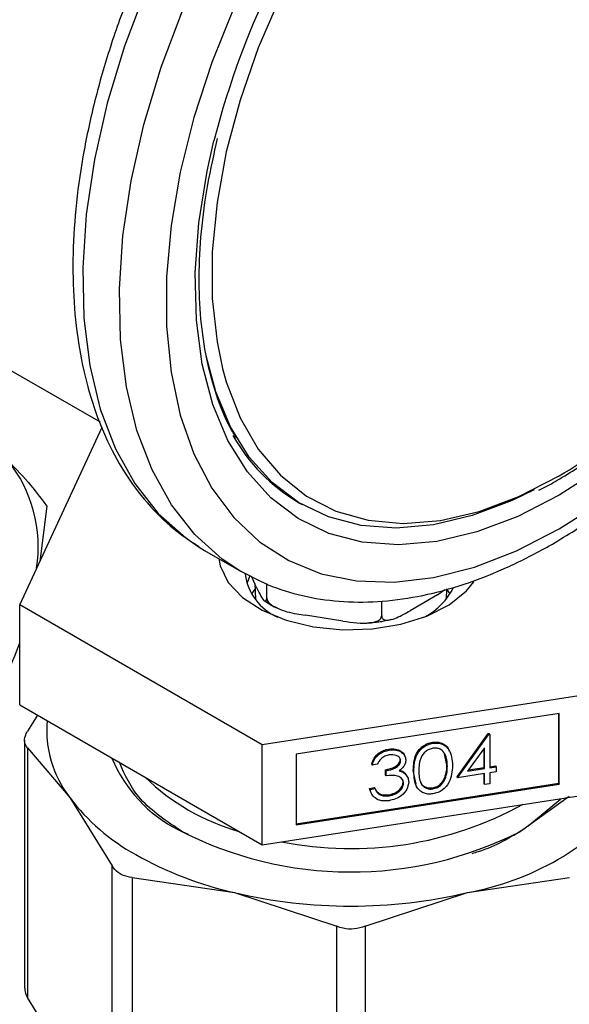
# Model space of a CAD drawing. Units: inches. Extents: x 0.4 to 10.6, y 0.4 to 8.1.
# Drawn here: x 2.4 to 2.4, y 4.5 to 4.6 of the extents above; entities that cross this region are included whole.
import ezdxf

# ---------------------------------------------------------------- set-up
doc = ezdxf.new("R2010")
doc.units = ezdxf.units.IN
doc.header["$MEASUREMENT"] = 0

msp = doc.modelspace()

# ---------------------------------------------------------------- linework, layer by layer
at = {"color": 7, "linetype": 'Continuous', "lineweight": 25}
for p, q in [((2.393485121875249, 4.575170837985628), (2.403332144375566, 4.569486272895565)), ((2.39764997637222, 4.55656265151829), (2.403473127470138, 4.569108438814457)), ((2.417389823146776, 4.563776508641121), (2.417625525407171, 4.563640440622484)), ((2.399562327714486, 4.563535638279781), (2.399067210313484, 4.55961603537818)), ((2.410338146420532, 4.5606393252893), (2.410729543201356, 4.560404723530799)), ((2.410729543201356, 4.560404723530799), (2.413322268065706, 4.55890797532579)), ((2.413937275625549, 4.558607586524042), (2.413709110920259, 4.558060080815872)), ((2.414384420979255, 4.557821996029622), (2.414035388315584, 4.558573975410583)), ((2.414272722486784, 4.558062646753651), (2.414320510549816, 4.556945574870667)), ((2.415118811974408, 4.55705631562441), (2.415118811974408, 4.558052720947559)), ((2.427198836763077, 4.557260448869338), (2.427725652854142, 4.557628677575324)), ((2.427824355204196, 4.556945574870667), (2.427856043996269, 4.557686317566302)), ((2.428099625211909, 4.557327048304155), (2.427863786131411, 4.557659713096821)), ((2.423251609371859, 4.555798303811467), (2.423251609371859, 4.556815422283128)), ((2.427198836763077, 4.557260448869338), (2.42525800288324, 4.556140029319309)), ((2.414796404571765, 4.546664229212546), (2.39764997637222, 4.55656265151829)), ((2.39764997637222, 4.549485964481915), (2.39764997637222, 4.55656265151829)), ((2.420510824865325, 4.555405717896949), (2.417859596480942, 4.555815819915156)), ((2.438218861076552, 4.550287303233854), (2.414796404571765, 4.546664229212546)), ((2.39764997637222, 4.549485964481915), (2.414796404571765, 4.539587542176171)), ((2.398907000729486, 4.548760299766674), (2.398192896630551, 4.547610047751731)), ((2.435804463834127, 4.548877669102272), (2.417210801814182, 4.546001531246644)), ((2.435770498080176, 4.543946492261862), (2.435770498080176, 4.548872415151187)), ((2.435804463834127, 4.543873314163397), (2.435804463834127, 4.548877669102272)), ((2.397993105207466, 4.546957003258198), (2.397993105207466, 4.529436974172855)), ((2.428584384669974, 4.544401657056826), (2.430781356388588, 4.547445848191624)), ((2.428618350423924, 4.54432847895836), (2.430815322142539, 4.547372670093159)), ((2.430781356388588, 4.547445848191624), (2.430854723150567, 4.547457196839418)), ((2.430815322142539, 4.547372670093159), (2.430781356388588, 4.547445848191624)), ((2.430815322142539, 4.547372670093159), (2.430888688904518, 4.547384018740954)), ((2.430888688904518, 4.547384018740954), (2.430854723150567, 4.547457196839418)), ((2.430888688904518, 4.547384018740954), (2.430888688904518, 4.545028612552822)), ((2.398192896630529, 4.546450370411494), (2.398192896628781, 4.528783929682389)), ((2.398192896630529, 4.546450370411494), (2.401188411442219, 4.542925759998721)), ((2.414796404571765, 4.539587542176171), (2.414796404571765, 4.546664229212546)), ((2.423779369045896, 4.546284322298627), (2.423745403291946, 4.546357500397092)), ((2.426868029102415, 4.546762087899733), (2.426834063348464, 4.546835265998197)), ((2.430527498691696, 4.546450323483477), (2.429327831199109, 4.544787173188754)), ((2.430493532937746, 4.545045920385221), (2.430493532937746, 4.546403235307761)), ((2.430527498691696, 4.544972742286757), (2.430527498691696, 4.546450323483477)), ((2.417210801814182, 4.546001531246644), (2.417210801814182, 4.540997176307769)), ((2.424593659481053, 4.545527684038697), (2.424559693727102, 4.545600862137162)), ((2.42786200424433, 4.54520590782008), (2.427698792020512, 4.546017202642684)), ((2.422581314009617, 4.545226629959185), (2.422547348255666, 4.54529980805765)), ((2.422942504222439, 4.54528250022525), (2.422581314009617, 4.545226629959185)), ((2.423527721690468, 4.544535464627298), (2.423527721690468, 4.544884413692207)), ((2.423561687444419, 4.544811235593743), (2.423527721690468, 4.544884413692207)), ((2.423561687444419, 4.544462286528834), (2.423561687444419, 4.544811235593743)), ((2.425693647265427, 4.543862206520642), (2.425488468560073, 4.544837397275082)), ((2.425522434314023, 4.544764219176617), (2.425488468560073, 4.544837397275082)), ((2.42789596999828, 4.545132729721615), (2.42786200424433, 4.54520590782008)), ((2.429327831199109, 4.544787173188754), (2.430527498691696, 4.544972742286757)), ((2.429391511205616, 4.544875455502182), (2.430493532937746, 4.545045920385221)), ((2.430527498691696, 4.544972742286757), (2.430493532937746, 4.545045920385221)), ((2.430888688904518, 4.54510704460237), (2.431319110567053, 4.545173623850513)), ((2.430888688904518, 4.545028612552822), (2.431353076321003, 4.545100445752048)), ((2.431353076321003, 4.545100445752048), (2.431319110567053, 4.545173623850513)), ((2.431353076321003, 4.545100445752048), (2.431353076321003, 4.544751496687139)), ((2.423561687444419, 4.544462286528834), (2.423527721690468, 4.544535464627298)), ((2.424887022357472, 4.544659852203593), (2.42504034295623, 4.544427815724294)), ((2.424920988111422, 4.544586674105128), (2.424887022357472, 4.544659852203593)), ((2.425086178031906, 4.54436155842391), (2.425052212277957, 4.544434736522375)), ((2.427743592877246, 4.544253825319408), (2.427709627123296, 4.544327003417873)), ((2.428618350423924, 4.54432847895836), (2.428584384669974, 4.544401657056826)), ((2.430527498691696, 4.544623793221848), (2.428618350423924, 4.54432847895836)), ((2.430493532937746, 4.543911835924269), (2.430493532937746, 4.544618539270764)), ((2.430527498691696, 4.543838657825804), (2.430527498691696, 4.544623793221848)), ((2.431353076321003, 4.544751496687139), (2.430888688904518, 4.544679663487913)), ((2.430888688904518, 4.544679663487913), (2.430888688904518, 4.543894528091869)), ((2.417210801814182, 4.541075608357318), (2.435770498080176, 4.543946492261862)), ((2.417210801814182, 4.540997176307769), (2.435804463834127, 4.543873314163397)), ((2.422392552450172, 4.543574736966479), (2.422753742662993, 4.543630607232544)), ((2.422490043932218, 4.543310288453516), (2.422392552450172, 4.543574736966479)), ((2.422426518204122, 4.543501558868014), (2.422392552450172, 4.543574736966479)), ((2.422426518204122, 4.543501558868014), (2.422787708416944, 4.543557429134078)), ((2.422787708416944, 4.543557429134078), (2.422753742662993, 4.543630607232544)), ((2.424800053888379, 4.543934134280398), (2.424766088134429, 4.544007312378863)), ((2.426880122524719, 4.543536179705559), (2.426846156770769, 4.543609357804025)), ((2.430527498691696, 4.543838657825804), (2.430493532937746, 4.543911835924269)), ((2.430888688904518, 4.543894528091869), (2.430527498691696, 4.543838657825804)), ((2.435770498080176, 4.543946492261862), (2.435804463834127, 4.543873314163397)), ((2.401188411442219, 4.542925759998721), (2.404183926424045, 4.538100697135838)), ((2.414796404571765, 4.539587542176171), (2.438218861076552, 4.543210616197478)), ((2.422890072196283, 4.543367832919255), (2.423068977871058, 4.543209105616681)), ((2.423102943625009, 4.543135927518215), (2.423068977871058, 4.543209105616681)), ((2.423775337905128, 4.543055919896147), (2.423741372151178, 4.543129097994613)), ((2.436500943843786, 4.54299705682486), (2.433060718726231, 4.540534373766038)), ((2.433580358348086, 4.540906357473413), (2.435894354924417, 4.54280497580286)), ((2.409581304620525, 4.540315650634769), (2.409154040441884, 4.540499542995638)), ((2.404183926424052, 4.520434256546582), (2.404183926424045, 4.538100697135838)), ((2.405604388629205, 4.53728068175934), (2.405604388629188, 4.51961424117008)), ((2.405604388629205, 4.53728068175934), (2.412836201525396, 4.536201633910999)), ((2.429308664229835, 4.536201633911718), (2.436540476714796, 4.537280681732788)), ((2.412836201525396, 4.536201633910999), (2.420068014009299, 4.533822133948323)), ((2.42207685174471, 4.5338221339483), (2.429308664229835, 4.536201633911718)), ((2.420068014013469, 4.516155693215754), (2.420068014009299, 4.533822133948323)), ((2.42207685174471, 4.5338221339483), (2.422076851740495, 4.516155693215749)), ((2.401188411437734, 4.523958867130609), (2.398192896628781, 4.528783929682389))]:
    msp.add_line(p, q, dxfattribs=at)
at = {"color": 7, "linetype": 'Continuous', "lineweight": 25, "flags": 128}
for points in [[(2.442057751745835, 4.625091563492563), (2.441470508252006, 4.624922122550256), (2.438656454668918, 4.623870590018064), (2.435803824151726, 4.622415661674221), (2.432951193634535, 4.620577012928674), (2.430137140051446, 4.618379508351532), (2.427399718649709, 4.615852865422418), (2.424775948357779, 4.613031252652531), (2.422301311167819, 4.609952827514156), (2.420009272302623, 4.606659220426298), (2.417930827655886, 4.603194971774692), (2.416094084625918, 4.599606929579488), (2.414523882011297, 4.595943615956146), (2.413241454108727, 4.592254570937068), (2.412264143555606, 4.58858968252764), (2.411605166800606, 4.58499851205654), (2.411273435373872, 4.581529623943797), (2.411273435373872, 4.578229928950313), (2.411605166800606, 4.575144049790302), (2.411996002853929, 4.573275709248503)], [(2.435803824151726, 4.561923596527019), (2.438810924001769, 4.563847831143627), (2.441782768355489, 4.566126051517025), (2.44468451505502, 4.568731547596334), (2.447482143773403, 4.571633772322251), (2.450142854871812, 4.574798699763392), (2.452635453945328, 4.578189224039234), (2.45493071754882, 4.581765594352626), (2.457001735815117, 4.58548588103155), (2.458824227948595, 4.589306467116188), (2.460376826895312, 4.593182559727891), (2.461641329852171, 4.597068715224734), (2.462602911678148, 4.60091937198666)], [(2.412783420354857, 4.598775269806196), (2.41123082140814, 4.594899177194493), (2.409966318451282, 4.59101302169765), (2.409004736625304, 4.587162364935724), (2.408357349597935, 4.583392352338558), (2.408031747390157, 4.579747183856899), (2.408031747390157, 4.576269595758385), (2.408357349597935, 4.57300035958388), (2.409004736625305, 4.569977804138444), (2.409966318451282, 4.567237366121121), (2.41123082140814, 4.564811174662059), (2.412783420354857, 4.562727674637828), (2.414605912488336, 4.56101129318125), (2.416676930754632, 4.559682153295602), (2.418972194358124, 4.558755837930796), (2.421464793431641, 4.558243207287548), (2.424125504530049, 4.558150271491447), (2.426923133248432, 4.558478120129731), (2.429824879947963, 4.559222909476871), (2.432796724301683, 4.560375907558738), (2.435803824151726, 4.561923596527019)], [(2.434027534696018, 4.564679840164186), (2.432477691127142, 4.563934353755266), (2.429660178375141, 4.562870888936949), (2.426916611962485, 4.562217320179494), (2.424282758473105, 4.561982167751161), (2.421792954215197, 4.562168497223471), (2.419479657594926, 4.562773879506799), (2.417373025971469, 4.563790422517269), (2.415500522509717, 4.565204874062137), (2.413886558155918, 4.566998794602389), (2.412552173403664, 4.569148797640339), (2.411514763998878, 4.571626854598379), (2.41083438286674, 4.574168449207304)], [(2.411729027408537, 4.559827733579569), (2.411833201048348, 4.559306355269266), (2.412403809354256, 4.558141544124184), (2.413409098640648, 4.557079236771041), (2.414798659504979, 4.556172701736338), (2.416502813563205, 4.555467396472078), (2.4184361074149, 4.554998687929246)], [(2.4184361074149, 4.554998687929246), (2.420501597633464, 4.554790079111473), (2.422595711914737, 4.554852030535842), (2.424613442624405, 4.555181435699247), (2.426453612319383, 4.555761776851326), (2.428023947207294, 4.556563953263416), (2.429245704139716, 4.557547740460626), (2.42977709443769, 4.558193233837909)], [(2.414281079622381, 4.557659713096543), (2.414048910646303, 4.557332897722419), (2.414045240542104, 4.557327048304155)]]:
    msp.add_lwpolyline(points, dxfattribs=at)
at = {"color": 8, "linetype": 'Continuous', "lineweight": 25, "flags": 128}
for points in [[(2.40658456835602, 4.600117663094869), (2.405064945729299, 4.596072443439363), (2.403845536063479, 4.59203195591796), (2.402940155757323, 4.588041980868774), (2.402359063131474, 4.584147726303425), (2.402108842197575, 4.580393315682204), (2.402192328058789, 4.576821287977634), (2.402608574786951, 4.573472115690921), (2.403352866140306, 4.570383746282332), (2.404416769000417, 4.567591172211318), (2.405788228922765, 4.565126034457959), (2.407451706718422, 4.563016264018017), (2.409388354519272, 4.561285765433603), (2.410338146420532, 4.5606393252893)], [(2.413297197995321, 4.558922482840211), (2.411981079383622, 4.559789017228595), (2.410044431582772, 4.56151951581301), (2.408380953787115, 4.56362928625295), (2.407009493864767, 4.56609442400631), (2.405945591004657, 4.568886998077325), (2.405201299651302, 4.571975367485913), (2.40478505292314, 4.575324539772628), (2.404701567061926, 4.578896567477196), (2.404951787995825, 4.582650978098417), (2.405532880621674, 4.586545232663766), (2.406438260927829, 4.590535207712953), (2.40765767059365, 4.594575695234356), (2.409177293220371, 4.598620914889861)], [(2.460293978295747, 4.598989898555126), (2.459227277331297, 4.595210286211542), (2.457855215833096, 4.59141542871919), (2.456195680721072, 4.587654797848965), (2.454270306573341, 4.583977419175409), (2.452104193586399, 4.580431232953354), (2.449725580355674, 4.5770624691434), (2.447165475742248, 4.573915044733668), (2.444457254624933, 4.571029991214704), (2.441636222807683, 4.568444919671251), (2.438739156754449, 4.566193530464233), (2.435803824151726, 4.564305173895019), (2.435803824151726, 4.564305173895019)], [(2.435803824151726, 4.564305173895019), (2.432868491549003, 4.562804467579361), (2.429971425495769, 4.561710975519114), (2.427150393678519, 4.561038953055567), (2.424442172561204, 4.560797161029257), (2.421882067947778, 4.56098875156902), (2.419503454717053, 4.561611226999172), (2.417337341730111, 4.562656472400525), (2.41541196758238, 4.564110861400778), (2.413752432470356, 4.565955433815109), (2.412380370972155, 4.568166142821188), (2.411313670007705, 4.570714168446278), (2.410566235655387, 4.573566293279653), (2.410147811865035, 4.576685335512345), (2.410063853430654, 4.580030633658893), (2.410315454878834, 4.583558576641981), (2.410899336199924, 4.587223172329534), (2.411379849144763, 4.589361997693642)], [(2.411996002853929, 4.573275709248503), (2.412264143555606, 4.572313717685628), (2.413241454108727, 4.569777208022615), (2.414523882011297, 4.567568822743116), (2.416094084625919, 4.565718426469586), (2.417930827655887, 4.5642510426373), (2.420009272302623, 4.563186515095316), (2.422301311167819, 4.562539239752458), (2.424775948357779, 4.56231796989735), (2.427399718649709, 4.562525697825197), (2.430137140051446, 4.563159614372128), (2.432951193634535, 4.564211146904321), (2.435803824151726, 4.565666075248163)]]:
    msp.add_lwpolyline(points, dxfattribs=at)
at = {"color": 7, "linetype": 'Continuous', "lineweight": 25}
for centre, radius, start, end in [((2.470298106871847, 4.574172290655819), 0.06084478854832236, 141.5630697492588, 165.5433871067705), ((2.423873627188147, 4.574795410837994), 0.01278498809037968, 209.316817153786, 239.5263554117957), ((2.389164767491408, 4.560649372666327), 0.009798459163425742, 351.1391124882082, 38.70711051630882), ((2.417429070292604, 4.559227354622851), 0.003860858200797073, 187.5231952056346, 246.4045421115945), ((2.424104967973719, 4.559905003432326), 0.004733375622798528, 297.7272258051028, 333.4667770142512), ((2.37407413153641, 4.562131950336912), 0.02498021190556284, 306.6608712236294, 340.6965101470141), ((2.407540041829966, 4.547757139591223), 0.00798031561715412, 175.5963464117395, 217.2585017160239), ((2.413291944385196, 4.549458122984875), 0.009853247159515044, 202.3037845555715, 243.4354187705366), ((2.417363650596934, 4.555486938318364), 0.01553374847980181, 225.7135336453194, 254.2918428873929), ((2.412945722982903, 4.551818788663875), 0.01474178868061699, 217.1032356378443, 241.2445628274149), ((2.425759649462501, 4.55579981217454), 0.01991692991000594, 280.2643999202785, 319.7302235503104), ((2.42107820467851, 4.564520447454064), 0.02520320046177211, 258.768686848557, 298.8960272011553), ((2.421082755058731, 4.564099064610659), 0.02643600607680589, 242.5233191491117, 296.9466126487624), ((2.418683412248738, 4.561757834909709), 0.02621658411635047, 240.700966581033, 257.1126555165548), ((2.421072432876077, 4.571432364421448), 0.03618065614609383, 256.8417229972814, 283.1582770077245)]:
    msp.add_arc(centre, radius, start, end, dxfattribs=at)
at = {"color": 8, "linetype": 'Continuous', "lineweight": 25}
msp.add_arc((2.413464421532886, 4.603030812967256), 0.04353357938629981, 300.8741028185583, 318.697383185742, dxfattribs=at)
at = {"color": 7, "linetype": 'Continuous', "lineweight": 25}
for points, knots in [([(2.452552123514574, 4.632427161012125), (2.452307613910426, 4.632587854371448), (2.451357494203844, 4.633212279444412), (2.449489621152481, 4.633928924391056), (2.446989550527386, 4.634561023555215), (2.444332947734838, 4.63479014166369), (2.441556549065225, 4.634645447822864), (2.43867631344684, 4.634116521852934), (2.435720306998986, 4.633207067326785), (2.43271947479337, 4.63192386694298), (2.429707192697891, 4.630280999614328), (2.426716425614406, 4.628297810372347), (2.423778188421895, 4.625997418937843), (2.42092134909152, 4.623405414289749), (2.41817277147508, 4.620549029034977), (2.415558062705117, 4.617457335970745), (2.413101605211514, 4.614161127216961), (2.410826466680102, 4.610692755325569), (2.408754248120474, 4.607085919941528), (2.406904972834521, 4.603375524765386), (2.405296816910797, 4.599597237699428), (2.40394597039645, 4.595787126785271), (2.402866532225328, 4.591981174875567), (2.402070558005927, 4.588215108581799), (2.401568094695952, 4.584524165226594), (2.401367253148758, 4.580943007954476), (2.401474217098409, 4.577505819256911), (2.401893053015541, 4.574247508121231), (2.40262450796797, 4.571203412242827), (2.403665380797711, 4.568410965283816), (2.405003219999245, 4.565902413692823), (2.406627913865952, 4.563723885882981), (2.408387662930034, 4.561950864434404), (2.409708926550985, 4.561083418219668), (2.410308654136793, 4.560689680425079)], [0, 0, 0, 0, 0.01064913613160509, 0.04138059988279799, 0.07211754055427236, 0.1030662436673306, 0.134374953580489, 0.1660816536098637, 0.1981284783930271, 0.2304085200315894, 0.2628141630280453, 0.2952628345241247, 0.3276961990773604, 0.3600963056701696, 0.3924589642882491, 0.4247877122696855, 0.4570901001283013, 0.4893756341901819, 0.5216547361458532, 0.5539381384011002, 0.5862334057475588, 0.6185517619020535, 0.6509043466501191, 0.6833016990831808, 0.7157526239032117, 0.7482619255532637, 0.7808262559435194, 0.8134272054972967, 0.8460005288859637, 0.8784547994149424, 0.9106652623026179, 0.9425046672163254, 0.9739026061273232, 1, 1, 1, 1]), ([(2.435320480183699, 4.560855291978591), (2.435851236024464, 4.561171669468278), (2.437384299728224, 4.562085511217861), (2.439895537799782, 4.563853044636168), (2.442812267489068, 4.566240907379213), (2.445639054687078, 4.56891696762096), (2.448349732826656, 4.571847524003218), (2.450919013421734, 4.575004573541981), (2.453322911975565, 4.578356402825614), (2.455538784467232, 4.581870341675675), (2.45754548757086, 4.585512263197613), (2.459323540755477, 4.58924700434572), (2.460855357328618, 4.593038734769928), (2.46212537756043, 4.59685137868109), (2.463120122294687, 4.600649001002926), (2.463828149924049, 4.604396003092194), (2.464240009234059, 4.608057323232651), (2.464348163868573, 4.611598457135069), (2.464147048103029, 4.614985144785909), (2.463633378852792, 4.618182225214762), (2.462807775342208, 4.621154315129266), (2.461674665807934, 4.623863081747097), (2.460250780587312, 4.626280072878208), (2.458541465135651, 4.628348797603143), (2.456948287198417, 4.629839489790946), (2.455851680021017, 4.630496019989399), (2.455491806592548, 4.630711473415458)], [0, 0, 0, 0, 0.02312326859992635, 0.06679049212484112, 0.1104218085156255, 0.1540051468474499, 0.1975387210673082, 0.2410293335989112, 0.2844881569519587, 0.3279284596792397, 0.3713644894595292, 0.41480931029032, 0.4582746628255581, 0.5017756587086105, 0.5453271440389126, 0.5889428082637823, 0.6326332842307225, 0.6764024518685967, 0.7202408434530988, 0.7641085658347618, 0.807907106752145, 0.8514983349286898, 0.8947068517317648, 0.9373751790074788, 0.9794484210004101, 1, 1, 1, 1]), ([(2.412986407133479, 4.568346761175924), (2.412830037818209, 4.568592559710676), (2.41225979286922, 4.569488933610306), (2.411536412521923, 4.571357675249808), (2.410833409079268, 4.573912736267221), (2.410426169753023, 4.576726391562165), (2.410297725249495, 4.579741471474841), (2.410463629734758, 4.582932731485437), (2.410886605415142, 4.58620069934176), (2.411398283390811, 4.588433836490443), (2.411647702463359, 4.589522386365527)], [0, 0, 0, 0, 0.05200432021896943, 0.1896484670239112, 0.3263917493012202, 0.4626299897669575, 0.598656245267751, 0.7346374173030891, 0.8706481568241428, 0.9999999999999999, 0.9999999999999999, 0.9999999999999999, 0.9999999999999999]), ([(2.435665725875147, 4.565360845377183), (2.436144803161286, 4.565648071639735), (2.437533413291735, 4.566480599729569), (2.439445236855235, 4.56780806039195), (2.44083773817225, 4.569001591652825), (2.441348636659292, 4.569439489490311)], [0, 0, 0, 0, 0.2500802291505249, 0.7248599540636623, 1, 1, 1, 1]), ([(2.396811022608898, 4.566776736263796), (2.397387662345582, 4.566166902730476), (2.398553743693096, 4.564933696860234), (2.399223681394083, 4.564005056180459), (2.399562327714486, 4.563535638279781)], [0, 0, 0, 0, 0.4945107285290096, 0.9999999999999999, 0.9999999999999999, 0.9999999999999999, 0.9999999999999999]), ([(2.434364869302535, 4.564660489392584), (2.434431037576149, 4.564690696374839), (2.434863652678009, 4.564888192788018), (2.435297898091044, 4.565144088658291), (2.435665725875147, 4.565360845377183)], [0, 0, 0, 0, 0.1529495233289163, 0.9999999999999999, 0.9999999999999999, 0.9999999999999999, 0.9999999999999999]), ([(2.413298787149433, 4.558928367381071), (2.414025788338341, 4.558547653722925), (2.415500633770886, 4.557775311382373), (2.417953808838718, 4.55707694246689), (2.420562863573237, 4.55672186336668), (2.423305527778927, 4.556754026838107), (2.426156682763731, 4.557166260408192), (2.429092972744268, 4.557960669527179), (2.432034999782223, 4.559113930322968), (2.434117575701314, 4.560166544493912), (2.435195492454178, 4.560783727705963), (2.435320480183699, 4.560855291978591)], [0, 0, 0, 0, 0.1179057942841256, 0.2391919364420508, 0.3610659303672189, 0.4842278568461349, 0.6089618592655311, 0.7351383578482117, 0.8623715540185882, 0.9840415626391388, 1, 1, 1, 1]), ([(2.414384420979255, 4.557821996029622), (2.4145611154929, 4.557441302511799), (2.414769763632205, 4.556991763969262), (2.414990519200412, 4.556793099272033), (2.415058999189561, 4.556791402563534), (2.415102285725049, 4.556867946703701), (2.415117609133042, 4.556964817394188), (2.415118584115079, 4.557038982727546), (2.415118811974408, 4.55705631562441)], [0, 0, 0, 0, 0.621971798685657, 0.7344498469034149, 0.8475622337175888, 0.9133730148503174, 0.9797547380792816, 1, 1, 1, 1]), ([(2.414975986646459, 4.556854294974801), (2.415097733961264, 4.556756862430212), (2.415343685621167, 4.556560031016652), (2.415673794488564, 4.556427999007679), (2.415840497798077, 4.5563613235105)], [0, 0, 0, 0, 0.4950050544606416, 1, 1, 1, 1]), ([(2.415118811974408, 4.55705631562441), (2.415124974060418, 4.55700670100051), (2.415137268750505, 4.556907709129302), (2.415243887888421, 4.556733881526486), (2.415479366436904, 4.556510343391013), (2.416147868493872, 4.55614888025493), (2.416991449121525, 4.555955942602957), (2.417655754845736, 4.555848720824779), (2.417859596480942, 4.555815819915156)], [0, 0, 0, 0, 0.05502524736474481, 0.1097872315092231, 0.2013923559365289, 0.3611948656972309, 0.8039831986859532, 1, 1, 1, 1]), ([(2.423251609371859, 4.555798303811467), (2.423256120331899, 4.555752246484101), (2.423265120669706, 4.555660352186403), (2.423343171295719, 4.555548074501779), (2.423515553557302, 4.555460475238806), (2.424004931027966, 4.555484930125713), (2.42462247490769, 4.55577898120424), (2.425108780449571, 4.556055254957715), (2.42525800288324, 4.556140029319309)], [0, 0, 0, 0, 0.0550252473647563, 0.1097872315091928, 0.2013923559365205, 0.3611948656972152, 0.8039831986859791, 1, 1, 1, 1]), ([(2.420510824865325, 4.555405717896949), (2.421170257767669, 4.555303703319075), (2.421948943224457, 4.555183240315351), (2.422772814221058, 4.555332746743903), (2.423028385019869, 4.555439055260866), (2.423189932569592, 4.555583870031369), (2.423247120306764, 4.555704908484666), (2.423250758989266, 4.55578061153957), (2.423251609371859, 4.555798303811467)], [0, 0, 0, 0, 0.6219717986856892, 0.7344498469034448, 0.8475622337176166, 0.9133730148503163, 0.979754738079279, 1, 1, 1, 1]), ([(2.422244597731824, 4.555291288906527), (2.422590138509235, 4.555309800263789), (2.423179044473738, 4.55534134921377), (2.423717302687521, 4.555488159032547), (2.423939737709064, 4.555548828139615)], [0, 0, 0, 0, 0.5867503442632739, 1, 1, 1, 1]), ([(2.398192896630529, 4.546450370411494), (2.398113656932663, 4.546562563832603), (2.397955108079291, 4.54678704901808), (2.398002450744963, 4.547217486915891), (2.398141116712601, 4.5475033152392), (2.398192896630551, 4.547610047751731)], [0, 0, 0, 0, 0.385007653161256, 0.7703527851767313, 1, 1, 1, 1]), ([(2.422547348255666, 4.54529980805765), (2.422593721982348, 4.545437825426326), (2.422686321224989, 4.545713419059298), (2.422993876903405, 4.546050201103148), (2.423365979767832, 4.54627383149296), (2.423618893059174, 4.546329602884511), (2.423745403291946, 4.546357500397092)], [0, 0, 0, 0, 0.2802877402650686, 0.5596796791474963, 0.7797465447966372, 0.9999999999999999, 0.9999999999999999, 0.9999999999999999, 0.9999999999999999]), ([(2.422581314009617, 4.545226629959185), (2.422627687736298, 4.545364647327861), (2.42272028697894, 4.545640240960834), (2.423027842657356, 4.545977023004682), (2.423399945521783, 4.546200653394495), (2.423652858813125, 4.546256424786046), (2.423779369045896, 4.546284322298627)], [0, 0, 0, 0, 0.2802877402649999, 0.5596796791475043, 0.7797465447966311, 0.9999999999999999, 0.9999999999999999, 0.9999999999999999, 0.9999999999999999]), ([(2.423745403291946, 4.546357500397092), (2.423909119997971, 4.546368260468669), (2.42423637712296, 4.54638976902558), (2.424615545698395, 4.546226697765851), (2.424823415799198, 4.546045505409122), (2.424850675626327, 4.545926841760592), (2.424854390913555, 4.545910668894353)], [0, 0, 0, 0, 0.3437252883112992, 0.6870804597154078, 0.9573516748305072, 1, 1, 1, 1]), ([(2.423779369045896, 4.546284322298627), (2.423942321216314, 4.546294739029304), (2.424268050093326, 4.54631556127412), (2.424657858801921, 4.546157268330601), (2.424905396902461, 4.545898836733001), (2.424938373671198, 4.54568768695816), (2.424954849693874, 4.545582191222477)], [0, 0, 0, 0, 0.2800849611447763, 0.5598683320861887, 0.7800991540777197, 1, 1, 1, 1]), ([(2.425488468560073, 4.544837397275082), (2.425504079691299, 4.545246048760846), (2.425523618779349, 4.545757522096575), (2.42589855790277, 4.546326641746709), (2.426159783666802, 4.546570157562872), (2.42648114185105, 4.546756428175327), (2.426716425242763, 4.546808987258569), (2.426834063348464, 4.546835265998197)], [0, 0, 0, 0, 0.4986937351723404, 0.6241713467885306, 0.7494775843554792, 0.8747426148625244, 1, 1, 1, 1]), ([(2.425522434314023, 4.544764219176617), (2.425538045445248, 4.54517287066238), (2.4255575845333, 4.54568434399811), (2.42593252365672, 4.546253463648243), (2.426193749420753, 4.546496979464407), (2.426515107605, 4.546683250076861), (2.426750390996713, 4.546735809160103), (2.426868029102415, 4.546762087899733)], [0, 0, 0, 0, 0.4986937351723038, 0.6241713467884842, 0.7494775843554138, 0.8747426148624606, 1, 1, 1, 1]), ([(2.426880122524719, 4.546415009491054), (2.426787925602869, 4.546392867921409), (2.426603463940302, 4.546348568495065), (2.426277320346014, 4.546141454722699), (2.425892247544085, 4.545616927747445), (2.425887077392415, 4.545139980127522), (2.425883624526845, 4.544821452524967)], [0, 0, 0, 0, 0.1254207341464544, 0.2509337261703148, 0.4997390187285736, 1, 1, 1, 1]), ([(2.426834063348464, 4.546835265998197), (2.426953046366962, 4.54684580403014), (2.427191013266645, 4.546866880170427), (2.427612850816834, 4.546751666646972), (2.427954665961237, 4.546523596906708), (2.427995356329624, 4.546265297922784), (2.428005544035024, 4.546200627238842)], [0, 0, 0, 0, 0.21513328879313, 0.4302681374089555, 0.8573554233243565, 1, 1, 1, 1]), ([(2.426868029102415, 4.546762087899733), (2.426986507627894, 4.546772400370036), (2.427223465537881, 4.546793025385416), (2.427655355732867, 4.546682306455414), (2.428199288483891, 4.546198762972153), (2.428234005552383, 4.545591951642456), (2.428257160211102, 4.545187236905396)], [0, 0, 0, 0, 0.1256155823161219, 0.2512320754074542, 0.500606862643113, 1, 1, 1, 1]), ([(2.42789596999828, 4.545132729721615), (2.427880843024823, 4.545446148141646), (2.427858184463597, 4.545915614851546), (2.42748271085232, 4.546326404603427), (2.42715640283899, 4.546433050875693), (2.426972180420096, 4.546421020964959), (2.426880122524719, 4.546415009491054)], [0, 0, 0, 0, 0.5000736857978985, 0.7490559998251395, 0.8746006232456252, 1, 1, 1, 1]), ([(2.423784206414818, 4.545936121496211), (2.423679542670025, 4.545912925527057), (2.423470531601386, 4.545866603715141), (2.423138027914885, 4.545644781695374), (2.423016666801871, 4.545419914407484), (2.422942504222439, 4.54528250022525)], [0, 0, 0, 0, 0.280621695794292, 0.5603950120189697, 1, 1, 1, 1]), ([(2.423527721690468, 4.544884413692207), (2.423755021458409, 4.544937393401405), (2.42409593030113, 4.545016853453274), (2.424429622412506, 4.545267822304374), (2.424543443723598, 4.545454888582521), (2.424554278223808, 4.545552214746666), (2.424559693727102, 4.545600862137162)], [0, 0, 0, 0, 0.4993829574376025, 0.7489847774024038, 0.8745328590608819, 0.9999999999999999, 0.9999999999999999, 0.9999999999999999, 0.9999999999999999]), ([(2.423561687444419, 4.544811235593743), (2.423788987212359, 4.54486421530294), (2.424129896055081, 4.544943675354808), (2.424463588166456, 4.545194644205909), (2.424577409477548, 4.545381710484056), (2.424588243977758, 4.545479036648202), (2.424593659481053, 4.545527684038697)], [0, 0, 0, 0, 0.499382957437557, 0.7489847774024919, 0.874532859060891, 1, 1, 1, 1]), ([(2.424593659481053, 4.545527684038697), (2.424573271078307, 4.545613593691597), (2.424532330030839, 4.545786105056086), (2.424224143037416, 4.545958643437628), (2.423950914552457, 4.545944655886658), (2.423784206414818, 4.545936121496211)], [0, 0, 0, 0, 0.2788856770548528, 0.5600179614472548, 1, 1, 1, 1]), ([(2.424954849693874, 4.545582191222477), (2.424948304718992, 4.54550256998415), (2.424935219998186, 4.545343391119061), (2.424790216130359, 4.54505985615991), (2.424600580281783, 4.544904424338926), (2.424484818680314, 4.5448095422971)], [0, 0, 0, 0, 0.2805082111731458, 0.5607923167248766, 1, 1, 1, 1]), ([(2.409154040441884, 4.540499542995638), (2.408060124358797, 4.54123726025886), (2.405913117991155, 4.542685162603605), (2.405097672221217, 4.544520353860746), (2.404697702276624, 4.545420501206523)], [0, 0, 0, 0, 0.5095076100253232, 1, 1, 1, 1]), ([(2.424484818680314, 4.5448095422971), (2.424578348652462, 4.544782451446264), (2.424745414842468, 4.54473406091295), (2.424867326993604, 4.544631720488934), (2.424920988111422, 4.544586674105128)], [0, 0, 0, 0, 0.5598378232322023, 1, 1, 1, 1]), ([(2.424530495016076, 4.544853372552381), (2.424595544941536, 4.544833755152385), (2.424733545022296, 4.544792137844376), (2.424833947302211, 4.544705598812933), (2.424887022357472, 4.544659852203593)], [0, 0, 0, 0, 0.4713759955952736, 1, 1, 1, 1]), ([(2.425883624526845, 4.544821452524967), (2.425886617420536, 4.544503835918552), (2.425891098594433, 4.544028277681973), (2.426278005169491, 4.543624363328222), (2.426603853324397, 4.54351843536072), (2.426788059589546, 4.543530266645158), (2.426880122524719, 4.543536179705559)], [0, 0, 0, 0, 0.500302235473028, 0.749088190139542, 0.8745988489231482, 0.9999999999999999, 0.9999999999999999, 0.9999999999999999, 0.9999999999999999]), ([(2.428257160211102, 4.545187236905396), (2.428235111250667, 4.544775345055796), (2.428202050582283, 4.54415774587734), (2.427654028383338, 4.543509160414182), (2.427223108433941, 4.543264703592508), (2.426986387639246, 4.543211807576625), (2.426868029102415, 4.543185359984422)], [0, 0, 0, 0, 0.4993787149765973, 0.7487787981451759, 0.874391373555549, 1, 1, 1, 1]), ([(2.427709627123296, 4.544327003417873), (2.427760895126635, 4.544491770690216), (2.427852510769942, 4.544786208910322), (2.427859101624168, 4.545077585304261), (2.42786200424433, 4.54520590782008)], [0, 0, 0, 0, 0.5595987921845682, 0.9999999999999999, 0.9999999999999999, 0.9999999999999999, 0.9999999999999999]), ([(2.427743592877246, 4.544253825319408), (2.427794860880586, 4.544418592591752), (2.427886476523893, 4.544713030811858), (2.427893067378119, 4.545004407205796), (2.42789596999828, 4.545132729721615)], [0, 0, 0, 0, 0.5595987921845671, 0.9999999999999999, 0.9999999999999999, 0.9999999999999999, 0.9999999999999999]), ([(2.424800053888379, 4.543934134280398), (2.424794168226823, 4.543992544162777), (2.42478239495249, 4.544109383291648), (2.424657584331481, 4.54430493899762), (2.424282802097738, 4.544540153150048), (2.423850188563857, 4.544493439144141), (2.423561687444419, 4.544462286528834)], [0, 0, 0, 0, 0.1255717492342468, 0.2511851281564189, 0.5006306741250129, 1, 1, 1, 1]), ([(2.424766088134429, 4.544007312378863), (2.424764176556445, 4.544067514355039), (2.424761911056546, 4.544138862514523), (2.424725050582652, 4.544196087546608), (2.424719292149612, 4.544205027380545)], [0, 0, 0, 0, 0.8437775635694859, 1, 1, 1, 1]), ([(2.424920988111422, 4.544586674105128), (2.424997921823912, 4.54449436975889), (2.425135436151533, 4.544329381359158), (2.425153351615686, 4.544114135367908), (2.425161244101201, 4.544019310815586)], [0, 0, 0, 0, 0.5594596128352095, 1, 1, 1, 1]), ([(2.426868029102415, 4.543185359984422), (2.426750524480846, 4.543175070271366), (2.426515529399944, 4.543154492085422), (2.426194269393362, 4.543240704823074), (2.425934058887224, 4.543404064397908), (2.425563384048406, 4.543858721043743), (2.425540621021713, 4.544362066876874), (2.425522434314023, 4.544764219176617)], [0, 0, 0, 0, 0.1252889533380767, 0.2505628062344341, 0.3758442955103134, 0.5013256583515872, 1, 1, 1, 1]), ([(2.426846156770769, 4.543609357804025), (2.426956148270048, 4.543637836037961), (2.427176280533613, 4.543694831152489), (2.427515582128792, 4.543942272901198), (2.427636094088672, 4.544181210415193), (2.427709627123296, 4.544327003417873)], [0, 0, 0, 0, 0.2802128526349095, 0.5608059707720213, 0.9999999999999999, 0.9999999999999999, 0.9999999999999999, 0.9999999999999999]), ([(2.426880122524719, 4.543536179705559), (2.426990114023999, 4.543564657939496), (2.427210246287563, 4.543621653054025), (2.427549547882743, 4.543869094802734), (2.427670059842622, 4.544108032316728), (2.427743592877246, 4.544253825319408)], [0, 0, 0, 0, 0.2802128526348701, 0.5608059707721444, 0.9999999999999999, 0.9999999999999999, 0.9999999999999999, 0.9999999999999999]), ([(2.423768888079899, 4.542705973147917), (2.423584141350196, 4.542690874669302), (2.42321513777558, 4.542660717748045), (2.422779849972859, 4.542855228729587), (2.42252662191708, 4.543159643745114), (2.422459909855584, 4.543387506049429), (2.422426518204122, 4.543501558868014)], [0, 0, 0, 0, 0.2798764029706548, 0.5590106699743114, 0.7792698699941036, 1, 1, 1, 1]), ([(2.422787708416944, 4.543557429134078), (2.422824553220412, 4.543464213230386), (2.422890266024409, 4.543297962420716), (2.423038030061234, 4.543185383892312), (2.423102943625009, 4.543135927518215)], [0, 0, 0, 0, 0.5606944343829191, 1, 1, 1, 1]), ([(2.423741372151178, 4.543129097994613), (2.423880894785996, 4.543158639780866), (2.424159424218291, 4.543217614132696), (2.424497465572713, 4.543445606260367), (2.424725420210553, 4.543723941638877), (2.424752541922825, 4.543912923493463), (2.424766088134429, 4.544007312378863)], [0, 0, 0, 0, 0.2805889776891828, 0.5601405733600412, 0.7803077914327531, 1, 1, 1, 1]), ([(2.425161244101201, 4.544019310815586), (2.425132528127432, 4.543847782617944), (2.425075084757395, 4.54350465799302), (2.424696651575746, 4.543079575310512), (2.424236709718984, 4.542808291841232), (2.423924880288471, 4.542740090678221), (2.423768888079899, 4.542705973147917)], [0, 0, 0, 0, 0.2793455463847879, 0.5588022094623304, 0.7792914618426693, 1, 1, 1, 1]), ([(2.423775337905128, 4.543055919896147), (2.423914860539947, 4.5430854616824), (2.424193389972242, 4.543144436034231), (2.424531431326664, 4.543372428161901), (2.424759385964504, 4.543650763540412), (2.424786507676776, 4.543839745394997), (2.424800053888379, 4.543934134280398)], [0, 0, 0, 0, 0.2805889776893238, 0.5601405733600183, 0.7803077914328105, 1, 1, 1, 1]), ([(2.425993604465151, 4.544062344401392), (2.425996521373783, 4.544041150010959), (2.426020127520041, 4.54386962668142), (2.426252710282853, 4.543700979204949), (2.426568350964436, 4.543591004234), (2.426753581782644, 4.543603241727657), (2.426846156770769, 4.543609357804025)], [0, 0, 0, 0, 0.06558952532271733, 0.530807139840267, 0.7655059569583873, 0.9999999999999999, 0.9999999999999999, 0.9999999999999999, 0.9999999999999999]), ([(2.423068977871058, 4.543209105616681), (2.423184583429349, 4.543165715442687), (2.423391501403478, 4.543088053027206), (2.42363424844991, 4.543116530814144), (2.423741372151178, 4.543129097994612)], [0, 0, 0, 0, 0.5587023494524452, 1, 1, 1, 1]), ([(2.423102943625009, 4.543135927518215), (2.423218549183299, 4.543092537344222), (2.423425467157428, 4.54301487492874), (2.423668214203861, 4.54304335271568), (2.423775337905128, 4.543055919896147)], [0, 0, 0, 0, 0.5587023494525871, 1, 1, 1, 1]), ([(2.429651698330024, 4.538980198821212), (2.429803433068069, 4.539023196618374), (2.431221414686933, 4.539425016839718), (2.432341528668382, 4.540117336504205), (2.433341781997694, 4.540735572738035)], [0, 0, 0, 0, 0.1070075493406023, 1, 1, 1, 1]), ([(2.404752883776638, 4.537525334924649), (2.404578020063886, 4.537652423486285), (2.404351742465036, 4.53781687895915), (2.404214997145635, 4.538048148908041), (2.404183926424045, 4.538100697135838)], [0, 0, 0, 0, 0.7727840212282604, 1, 1, 1, 1]), ([(2.405604388629205, 4.53728068175934), (2.405366855645364, 4.537315366931488), (2.405059493867427, 4.537360248682255), (2.404809646099149, 4.537494772725903), (2.404752883776638, 4.537525334924649)], [0, 0, 0, 0, 0.7728123693034052, 1, 1, 1, 1]), ([(2.42207685174471, 4.5338221339483), (2.421824937841992, 4.533743156464978), (2.421320889221166, 4.533585132270541), (2.420609464711089, 4.533632203879758), (2.420215227863911, 4.533770494274743), (2.420068014009299, 4.533822133948323)], [0, 0, 0, 0, 0.3850076531609233, 0.7703527851759583, 1, 1, 1, 1]), ([(2.398018436835291, 4.529437875098592), (2.398018107856307, 4.529329019994043), (2.398017499902573, 4.529127855571974), (2.398137727290243, 4.528892108234206), (2.398192896628781, 4.528783929682389)], [0, 0, 0, 0, 0.5411250330926717, 0.9999999999999999, 0.9999999999999999, 0.9999999999999999, 0.9999999999999999])]:
    msp.add_open_spline(points, degree=3, knots=knots, dxfattribs=at)

doc.saveas('drawing.dxf')
